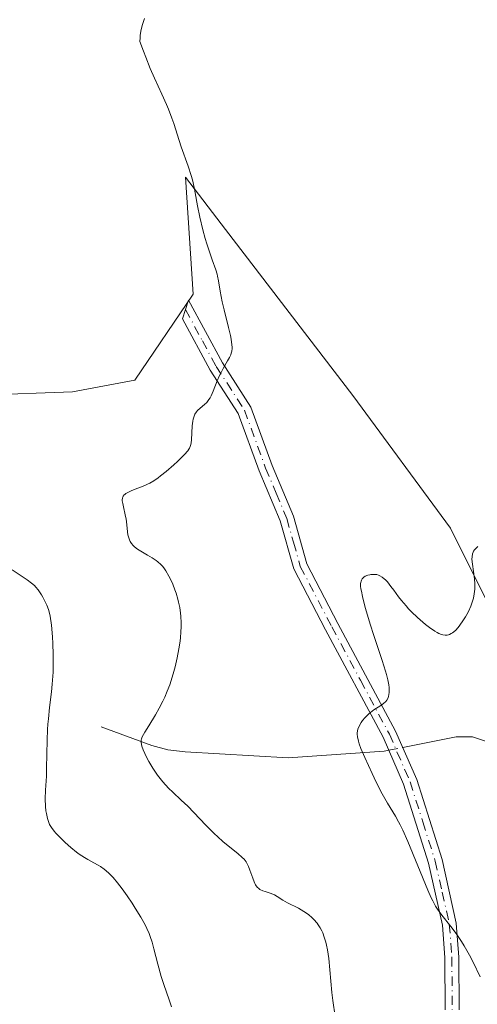
# Model space of a CAD drawing. Units: metres. Extents: x 622261 to 625747, y 4662409 to 4664783.
# Drawn here: x 625503 to 625568, y 4662786 to 4662926 of the extents above; entities that cross this region are included whole.
import ezdxf

# ---------------------------------------------------------------- set-up
doc = ezdxf.new("R2010")
doc.units = ezdxf.units.M
doc.header["$MEASUREMENT"] = 0
doc.linetypes.add('DGN Style 4', pattern=[2.6384748266838614, 1.318413404963828, -0.6592067024819142, 0.001648016756204785, -0.6592067024819142])
for name, color, linetype, lineweight in [('Camino Cxs', 7, 'Continuous', 0), ('Camino eje', 30, 'DGN Style 4', 13), ('Corriente natural lineal', 142, 'Continuous', 13), ('Corriente natural lineal oculto', 9, 'DGN Style 4', 13), ('Cultivos herbáceos CxS', 92, 'Continuous', 0), ('Curva de nivel normal', 30, 'Continuous', 0), ('Suelo desnudo CxS', 253, 'Continuous', 0)]:
    doc.layers.add(name, color=color, linetype=linetype, lineweight=lineweight)

# ---------------------------------------------------------------- blocks, each defined once
blk = doc.blocks.new('*U9')
at = {"layer": 'Cultivos herbáceos CxS', "color": 92, "linetype": 'Continuous', "lineweight": 0}
blk.add_polyline3d([(625572.6760999998, 4662836.7775, 404.1043000000063), (625564.3256999999, 4662853.478700001, 405.8871999999974), (625550.4077000003, 4662872.4067, 407.6827999999951), (625532.2081000004, 4662896.108899999, 409.5696999999927), (625526.4694999997, 4662903.582699999, 410.4222000000009), (625527.5827000003, 4662886.881300001, 410.7692999999999), (625519.2319, 4662874.633500001, 412.1005000000005), (625510.3245000001, 4662872.963300001, 413.3059000000067), (625497.3071, 4662872.462300001, 415.3053000000073), (625490.3331000004, 4662877.225099999, 416.4832000000025), (625478.0352999996, 4662898.015100001, 417.3424999999988), (625470.6250999998, 4662925.997099999, 418.1490000000049), (625453.1725000005, 4662965.215100001, 417.0295999999944), (625411.0581, 4663012.3093, 419.571299999996), (625407.3331000004, 4663021.605900001, 419.7881999999955)], dxfattribs=at)

msp = doc.modelspace()

# ---------------------------------------------------------------- linework, layer by layer
at = {"layer": 'Camino Cxs', "color": 7, "linetype": 'Continuous', "lineweight": 0}
msp.add_polyline3d([(625563.5800999999, 4662784.7601, 405.8919000000024), (625563.5401, 4662792.190099999, 405.4499999999971), (625563.1801000005, 4662796.840100001, 405.1595999999991), (625561.1901000004, 4662805.690099999, 404.8984999999957), (625557.6300999997, 4662816.940099999, 404.6346999999951), (625554.7001, 4662823.6601, 404.8166000000056), (625546.4901000002, 4662838.960100001, 406.3157999999967), (625541.9501, 4662847.670100001, 406.607600000003), (625540.0000999998, 4662854.550100001, 406.8796000000002), (625537.0000999998, 4662861.690099999, 407.8120000000054), (625534.0000999998, 4662869.880100001, 409.233699999997), (625530.0201000003, 4662876.0601, 410.3108000000066), (625526.0401, 4662883.380100001, 410.9765999999945), (625526.8901000004, 4662886.030099999, 410.8414000000048), (625531.7401000002, 4662877.0801, 410.1266999999934), (625535.8000999996, 4662870.780099999, 409.1251000000047), (625538.8601000002, 4662862.4301, 407.7367999999988), (625541.9001000002, 4662855.210100001, 406.7614000000031), (625543.8101000005, 4662848.4101, 406.366399999999), (625548.2500999998, 4662839.9001, 405.9906999999948), (625556.5000999998, 4662824.540100001, 404.6506999999983), (625559.5100999996, 4662817.630100001, 404.4308000000019), (625563.1300999997, 4662806.210100001, 404.5535999999993), (625565.1601, 4662797.130100001, 404.8819999999978), (625565.5401, 4662792.270099999, 405.1977000000043), (625565.5800999999, 4662784.7401, 405.6680999999954)], dxfattribs=at)
msp.add_polyline3d([(625563.5800999999, 4662784.7601, 405.8919000000024), (625563.5401, 4662792.190099999, 405.4499999999971), (625563.1801000005, 4662796.840100001, 405.1595999999991), (625561.1901000004, 4662805.690099999, 404.8984999999957), (625557.6300999997, 4662816.940099999, 404.6346999999951), (625554.7001, 4662823.6601, 404.8166000000056), (625546.4901000002, 4662838.960100001, 406.3157999999967), (625541.9501, 4662847.670100001, 406.607600000003), (625540.0000999998, 4662854.550100001, 406.8796000000002), (625537.0000999998, 4662861.690099999, 407.8120000000054), (625534.0000999998, 4662869.880100001, 409.233699999997), (625530.0201000003, 4662876.0601, 410.3108000000066), (625526.0401, 4662883.380100001, 410.9765999999945), (625526.8901000004, 4662886.030099999, 410.8414000000048), (625531.7401000002, 4662877.0801, 410.1266999999934), (625535.8000999996, 4662870.780099999, 409.1251000000047), (625538.8601000002, 4662862.4301, 407.7367999999988), (625541.9001000002, 4662855.210100001, 406.7614000000031), (625543.8101000005, 4662848.4101, 406.366399999999), (625548.2500999998, 4662839.9001, 405.9906999999948), (625556.5000999998, 4662824.540100001, 404.6506999999983), (625559.5100999996, 4662817.630100001, 404.4308000000019), (625563.1300999997, 4662806.210100001, 404.5535999999993), (625565.1601, 4662797.130100001, 404.8819999999978), (625565.5401, 4662792.270099999, 405.1977000000043), (625565.5800999999, 4662784.7401, 405.6680999999954)], dxfattribs=at)
at = {"layer": 'Camino eje', "color": 30, "linetype": 'DGN Style 4', "lineweight": 13}
msp.add_polyline3d([(625526.4650999998, 4662884.7051, 410.9073999999964), (625528.8901000004, 4662880.2301, 410.5837000000029), (625530.8800999997, 4662876.5701, 410.2161000000052), (625534.9001000002, 4662870.3301, 409.1812999999966), (625537.9301000005, 4662862.0601, 407.7663999999932), (625539.4301000005, 4662858.4901, 407.193299999999), (625540.9501, 4662854.880100001, 406.8187999999937), (625541.9051000001, 4662851.4801, 406.5996000000014), (625542.8800999997, 4662848.040100001, 406.4875999999931), (625547.3701, 4662839.4301, 406.162599999996), (625551.4751000004, 4662831.780099999, 405.5280000000057), (625555.6001000004, 4662824.100099999, 404.7360000000044), (625558.5701000001, 4662817.2851, 404.5310999999929), (625560.3800999997, 4662811.575099999, 404.6122000000032), (625562.1601, 4662805.950099999, 404.7116999999998), (625563.1551000001, 4662801.5251, 404.8411000000052), (625564.1700999998, 4662796.985099999, 405.0209999999934), (625564.5401, 4662792.2301, 405.3239000000031), (625564.5800999999, 4662784.7501, 405.7799999999988)], dxfattribs=at)
at = {"layer": 'Corriente natural lineal', "color": 142, "linetype": 'Continuous', "lineweight": 13}
for points in [[(625514.4401000004, 4662825.120100001, 412.6215999999986), (625521.6601, 4662822.470100001, 410.1377999999968), (625523.9600999998, 4662821.860099999, 409.6790000000037), (625526.4200999998, 4662821.550100001, 409.2538999999961), (625541.1401000004, 4662820.720100001, 406.9747999999963), (625554.8501000004, 4662821.6601, 404.952099999995), (625555.5151000004, 4662821.790899999, 404.8867999999929)], [(625557.5253999997, 4662822.1864, 404.694399999993), (625565.1700999998, 4662823.690099999, 403.7636999999959), (625567.4801000003, 4662823.7301, 403.5696000000025), (625572.8201000001, 4662821.970100001, 402.9876999999979)]]:
    msp.add_polyline3d(points, dxfattribs=at)
at = {"layer": 'Corriente natural lineal oculto', "color": 9, "linetype": 'DGN Style 4', "lineweight": 13, "extrusion": (0.09173716048175963, 0.01804807593522072, 0.9956196865981409), "elevation": 141944.7617024674, "flags": 128}
msp.add_lwpolyline([(4454366.421330909, -1507215.442211938), (4454366.421330908, -1507217.500061325)], dxfattribs=at)
at = {"layer": 'Cultivos herbáceos CxS', "color": 92, "linetype": 'Continuous', "lineweight": 0}
msp.add_polyline3d([(625572.6760999998, 4662836.7775, 404.1043000000063), (625564.3256999999, 4662853.478700001, 405.8871999999974), (625550.4077000003, 4662872.4067, 407.6827999999951), (625532.2081000004, 4662896.108899999, 409.5696999999927), (625526.4694999997, 4662903.582699999, 410.4222000000009), (625527.5827000003, 4662886.881300001, 410.7692999999999), (625519.2319, 4662874.633500001, 412.1005000000005), (625510.3245000001, 4662872.963300001, 413.3059000000067), (625497.3071, 4662872.462300001, 415.3053000000073), (625490.3331000004, 4662877.225099999, 416.4832000000025), (625478.0352999996, 4662898.015100001, 417.3424999999988), (625470.6250999998, 4662925.997099999, 418.1490000000049), (625453.1725000005, 4662965.215100001, 417.0295999999944), (625411.0581, 4663012.3093, 419.571299999996), (625407.3331000004, 4663021.605900001, 419.7881999999955)], dxfattribs=at)
at = {"layer": 'Curva de nivel normal', "color": 30, "linetype": 'Continuous', "lineweight": 0, "flags": 128}
for points, elevation in [([(625520.5999999996, 4662926.2501), (625520.3099999997, 4662925.2601), (625520.1100000005, 4662924.4101), (625520.0099999999, 4662923.800100001), (625519.9800000006, 4662923.4801), (625519.9600000001, 4662922.9801), (625520.4699999997, 4662921.5601), (625520.79, 4662920.700099999), (625521.4299999997, 4662919.120100001), (625522.0300000003, 4662917.7401), (625523.0899999999, 4662915.4301), (625523.75, 4662913.970100001), (625524.04, 4662913.290100001), (625524.5199999996, 4662912.030099999), (625524.79, 4662911.2501), (625525.5599999997, 4662908.8201), (625525.8700000001, 4662907.9001), (625526.8700000001, 4662905.170100001), (625527.2999999998, 4662903.850099999), (625527.4800000006, 4662903.200099999), (625527.7199999997, 4662902.140100001), (625527.8700000001, 4662901.340100001), (625528.1900000004, 4662899.5001), (625528.5199999996, 4662897.880100001), (625528.9699999997, 4662896.0801), (625529.2999999998, 4662894.850099999), (625529.5300000003, 4662894.0701), (625529.9800000006, 4662892.640100001), (625530.2800000003, 4662891.770099999), (625530.79, 4662890.380100001), (625530.9900000002, 4662889.7601), (625531.0700000003, 4662889.460100001), (625531.2000000002, 4662888.8101), (625531.4500000002, 4662887.300100001), (625531.7300000006, 4662885.8201), (625532.0099999999, 4662884.640100001), (625532.6299999999, 4662882.120100001), (625532.9000000004, 4662880.9801), (625533, 4662880.4801), (625533.0700000003, 4662880.040100001), (625533.1299999999, 4662879.3301), (625533.1299999999, 4662879.130100001), (625533.0999999996, 4662878.770099999), (625533.0199999996, 4662878.450099999), (625532.9500000002, 4662878.2501), (625532.7699999996, 4662877.850099999), (625532.5, 4662877.380100001), (625531.8499999996, 4662876.2601), (625531.5099999999, 4662875.620100001), (625531.3399999999, 4662875.270099999), (625531.0199999996, 4662874.540100001), (625530.4299999997, 4662873.040100001), (625530.1399999997, 4662872.380100001), (625529.9800000006, 4662872.100099999), (625529.8300000001, 4662871.850099999), (625529.5099999999, 4662871.440099999), (625529.1900000004, 4662871.130100001), (625528.5700000003, 4662870.640100001), (625528.2000000002, 4662870.3101), (625528.04, 4662870.110099999), (625527.8200000003, 4662869.770099999), (625527.6500000004, 4662869.3201), (625527.5800000001, 4662869.0601), (625527.5199999996, 4662868.7601), (625527.4400000004, 4662868.100099999), (625527.3200000003, 4662866.100099999), (625527.2800000003, 4662865.6501), (625527.2400000002, 4662865.450099999), (625527.1600000003, 4662865.170100001), (625527.04, 4662864.890100001), (625526.9500000002, 4662864.7501), (625526.7999999998, 4662864.530099999), (625526.3499999996, 4662864.0101), (625526.0599999997, 4662863.700099999), (625525.3399999999, 4662863.0101), (625524.8099999997, 4662862.520099999), (625523.7000000002, 4662861.5601), (625522.9100000003, 4662860.940099999), (625522.5599999997, 4662860.670100001), (625521.9400000004, 4662860.2501), (625521.3799999999, 4662859.920100001), (625521.0300000003, 4662859.7501), (625520.3200000003, 4662859.440099999), (625519.1600000003, 4662859.0101), (625518.6100000005, 4662858.790100001), (625518.1399999997, 4662858.5601), (625517.9400000004, 4662858.440099999), (625517.79, 4662858.3201), (625517.7000000002, 4662858.2401), (625517.5700000003, 4662858.0601), (625517.5199999996, 4662857.960100001), (625517.4600000001, 4662857.7601), (625517.4500000002, 4662857.540100001), (625517.4500000002, 4662857.380100001), (625517.5099999999, 4662857.020099999), (625517.6100000005, 4662856.550100001), (625517.8799999999, 4662855.420100001), (625518, 4662854.770099999), (625518.0499999998, 4662854.4301), (625518.1799999997, 4662852.9901), (625518.2599999999, 4662852.520099999), (625518.3200000003, 4662852.280099999), (625518.4699999997, 4662851.8301), (625518.5700000003, 4662851.610099999), (625518.7699999996, 4662851.300100001), (625519.0099999999, 4662851.020099999), (625519.2000000002, 4662850.840100001), (625519.6100000005, 4662850.5001), (625520.0800000001, 4662850.190099999), (625521.04, 4662849.640100001), (625521.7100000001, 4662849.2601), (625522.2800000003, 4662848.890100001), (625522.5199999996, 4662848.710100001), (625522.9500000002, 4662848.3201), (625523.2000000002, 4662848.050100001), (625523.3600000005, 4662847.850099999), (625523.6600000003, 4662847.420100001), (625524.1100000005, 4662846.6601), (625524.3300000001, 4662846.220100001), (625524.6600000003, 4662845.4901), (625524.9699999997, 4662844.670100001), (625525.1299999999, 4662844.2301), (625525.3899999997, 4662843.370100001), (625525.5, 4662842.9101), (625525.6600000003, 4662842.170100001), (625525.7699999996, 4662841.350099999), (625525.8099999997, 4662840.9101), (625525.8600000005, 4662839.970100001), (625525.8499999996, 4662839.470100001), (625525.8200000003, 4662838.670100001), (625525.7599999999, 4662837.9001), (625525.7000000002, 4662837.370100001), (625525.54, 4662836.270099999), (625525.2999999998, 4662834.9901), (625524.9900000002, 4662833.6801), (625524.8200000003, 4662833.030099999), (625524.4299999997, 4662831.7501), (625524.2199999997, 4662831.120100001), (625523.8799999999, 4662830.220100001), (625523.5099999999, 4662829.350099999), (625523.25, 4662828.8101), (625522.7300000006, 4662827.780099999), (625522.2000000002, 4662826.850099999), (625521.2400000002, 4662825.280099999), (625520.6799999997, 4662824.380100001), (625520.3099999997, 4662823.700099999), (625520.2100000001, 4662823.420100001), (625520.1600000003, 4662823.2501), (625520.1299999999, 4662822.9301), (625520.1699999999, 4662822.610099999), (625520.2300000006, 4662822.390100001), (625520.4299999997, 4662821.860099999), (625520.9199999999, 4662820.8201), (625521.2400000002, 4662820.210100001), (625521.7999999998, 4662819.2401), (625522.4699999997, 4662818.2501), (625522.8399999999, 4662817.7601), (625523.2300000006, 4662817.290100001), (625524.0700000003, 4662816.390100001), (625524.6699999999, 4662815.8101), (625525.8799999999, 4662814.670100001), (625526.79, 4662813.800100001), (625527.6699999999, 4662812.9001), (625529.3700000001, 4662811.110099999), (625530.6299999999, 4662809.850099999), (625531.04, 4662809.460100001), (625531.8700000001, 4662808.7401), (625533.9699999997, 4662807.040100001), (625534.5899999999, 4662806.4901), (625534.8399999999, 4662806.2401), (625535.1299999999, 4662805.870100001), (625535.2599999999, 4662805.670100001), (625535.4900000002, 4662805.220100001), (625535.6900000004, 4662804.690099999), (625536.0800000001, 4662803.530099999), (625536.2800000003, 4662803.0101), (625536.3799999999, 4662802.780099999), (625536.4900000002, 4662802.5801), (625536.7100000001, 4662802.2601), (625536.9500000002, 4662802.040100001), (625537.1200000001, 4662801.920100001), (625537.5099999999, 4662801.7501), (625537.8399999999, 4662801.630100001), (625538.5800000001, 4662801.390100001), (625539.1699999999, 4662801.140100001), (625539.5599999997, 4662800.920100001), (625540.3899999997, 4662800.4101), (625541.0599999997, 4662800.0101), (625542.5999999996, 4662799.2401), (625543.3799999999, 4662798.800100001), (625543.6299999999, 4662798.640100001), (625544.1100000005, 4662798.280099999), (625544.5499999998, 4662797.9001), (625544.8200000003, 4662797.630100001), (625545.2999999998, 4662797.090100001), (625545.4500000002, 4662796.880100001), (625545.7199999997, 4662796.470100001), (625545.9400000004, 4662796.040100001), (625546.0800000001, 4662795.7401), (625546.3099999997, 4662795.100099999), (625546.5300000003, 4662794.380100001), (625546.6299999999, 4662793.970100001), (625546.7699999996, 4662793.290100001), (625546.9400000004, 4662792.0701), (625547.3899999997, 4662787.220100001), (625547.5300000003, 4662786.0701), (625547.8399999999, 4662783.800100001)], 410), ([(625568.5800000001, 4662789.440099999), (625567.5599999997, 4662791.550100001), (625567.0599999997, 4662792.530099999), (625566.3099999997, 4662793.9001), (625565.9299999997, 4662794.520099999), (625565.1500000004, 4662795.6601), (625564.4000000004, 4662796.6601), (625563.0999999996, 4662798.270099999), (625562.4699999997, 4662799.120100001), (625562.2000000002, 4662799.550100001), (625561.7999999998, 4662800.280099999), (625561.5899999999, 4662800.720100001), (625561.1100000005, 4662801.800100001), (625558.2199999997, 4662808.7501), (625557.5099999999, 4662810.380100001), (625557.1299999999, 4662811.1601), (625556.9100000003, 4662811.600099999), (625556.4699999997, 4662812.370100001), (625555.3200000003, 4662814.2401), (625554.5800000001, 4662815.5601), (625553.7199999997, 4662817.2401), (625553.1299999999, 4662818.460100001), (625552.0899999999, 4662820.7401), (625551.54, 4662822.040100001), (625551.2999999998, 4662822.710100001), (625551.1799999997, 4662823.0801), (625551.0300000003, 4662823.700099999), (625551, 4662824.0801), (625551, 4662824.2501), (625551.04, 4662824.5801), (625551.0999999996, 4662824.790100001), (625551.2999999998, 4662825.2401), (625551.5800000001, 4662825.7501), (625551.7699999996, 4662826.020099999), (625552.0899999999, 4662826.420100001), (625552.4699999997, 4662826.8201), (625552.6799999997, 4662827.0101), (625552.9100000003, 4662827.200099999), (625553.4000000004, 4662827.540100001), (625554.3700000001, 4662828.170100001), (625554.7800000003, 4662828.470100001), (625555.0999999996, 4662828.770099999), (625555.2199999997, 4662828.9301), (625555.4100000003, 4662829.270099999), (625555.4900000002, 4662829.5101), (625555.5300000003, 4662829.690099999), (625555.5800000001, 4662830.0701), (625555.5800000001, 4662830.5101), (625555.5599999997, 4662830.7501), (625555.5099999999, 4662831.1501), (625555.3899999997, 4662831.8301), (625555.1900000004, 4662832.630100001), (625555.0700000003, 4662833.0801), (625554.5800000001, 4662834.620100001), (625553.7599999999, 4662837.020099999), (625553.3300000001, 4662838.3101), (625552.9100000003, 4662839.640100001), (625552.1600000003, 4662842.1801), (625551.7599999999, 4662843.7601), (625551.5999999996, 4662844.5101), (625551.5499999998, 4662844.8201), (625551.5, 4662845.2301), (625551.5, 4662845.5801), (625551.5199999996, 4662845.7301), (625551.5599999997, 4662845.9301), (625551.6100000005, 4662846.050100001), (625551.7300000006, 4662846.2601), (625551.8499999996, 4662846.4001), (625551.9500000002, 4662846.4801), (625552.1699999999, 4662846.620100001), (625552.54, 4662846.770099999), (625552.7999999998, 4662846.840100001), (625552.9699999997, 4662846.870100001), (625553.2999999998, 4662846.9001), (625553.4800000006, 4662846.9001), (625553.79, 4662846.860099999), (625554.0700000003, 4662846.780099999), (625554.2400000002, 4662846.700099999), (625554.5599999997, 4662846.5101), (625554.8799999999, 4662846.270099999), (625555.0499999998, 4662846.110099999), (625555.3300000001, 4662845.8201), (625555.8300000001, 4662845.190099999), (625556.25, 4662844.620100001), (625556.9199999999, 4662843.700099999), (625557.3200000003, 4662843.190099999), (625557.9900000002, 4662842.390100001), (625558.3600000005, 4662841.9801), (625558.7599999999, 4662841.5601), (625559.6100000005, 4662840.7401), (625560, 4662840.390100001), (625560.7800000003, 4662839.7401), (625561.3399999999, 4662839.3101), (625562.1100000005, 4662838.780099999), (625562.4500000002, 4662838.5801), (625562.6600000003, 4662838.470100001), (625563.0499999998, 4662838.3201), (625563.2300000006, 4662838.2601), (625563.5599999997, 4662838.210100001), (625563.8600000005, 4662838.2301), (625564.0599999997, 4662838.270099999), (625564.1799999997, 4662838.3101), (625564.4199999999, 4662838.440099999), (625564.6299999999, 4662838.5701), (625565.0300000003, 4662838.9101), (625565.4199999999, 4662839.3301), (625565.6600000003, 4662839.630100001), (625566.1100000005, 4662840.2601), (625566.4900000002, 4662840.860099999), (625566.6600000003, 4662841.1501), (625566.9000000004, 4662841.610099999), (625567.2199999997, 4662842.350099999), (625567.4900000002, 4662843.090100001), (625567.5999999996, 4662843.4901), (625567.7300000006, 4662844.130100001), (625567.8099999997, 4662844.8101), (625567.8300000001, 4662845.170100001), (625567.8200000003, 4662845.530099999), (625567.7599999999, 4662846.2601), (625567.4600000001, 4662848.340100001), (625567.4000000004, 4662849.0801), (625567.4100000003, 4662849.4001), (625567.4900000002, 4662849.8301), (625567.5800000001, 4662850.090100001), (625567.6399999997, 4662850.210100001), (625567.7599999999, 4662850.390100001), (625567.9000000004, 4662850.5601), (625568.2400000002, 4662850.880100001)], 405), ([(625501.7300000006, 4662847.540100001), (625503.4400000004, 4662846.420100001), (625503.8499999996, 4662846.140100001), (625504.4699999997, 4662845.6601), (625504.9000000004, 4662845.290100001), (625505.1100000005, 4662845.0701), (625505.4199999999, 4662844.6801), (625505.8899999997, 4662843.9801), (625506.0899999999, 4662843.6601), (625506.4400000004, 4662843.0001), (625506.6799999997, 4662842.520099999), (625506.9199999999, 4662841.9001), (625507.0199999996, 4662841.550100001), (625507.1600000003, 4662840.9301), (625507.3300000001, 4662839.630100001), (625507.4800000006, 4662837.9901), (625507.54, 4662837.020099999), (625507.5899999999, 4662835.450099999), (625507.5899999999, 4662833.780099999), (625507.5599999997, 4662832.9301), (625507.4400000004, 4662831.2401), (625507.3300000001, 4662830.120100001), (625507.0700000003, 4662827.9101), (625506.9000000004, 4662826.300100001), (625506.8300000001, 4662825.5101), (625506.7800000003, 4662824.7401), (625506.7100000001, 4662823.2401), (625506.6399999997, 4662819.220100001), (625506.5999999996, 4662818.090100001), (625506.4800000006, 4662816.120100001), (625506.4400000004, 4662814.860099999), (625506.4800000006, 4662813.770099999), (625506.54, 4662813.130100001), (625506.5999999996, 4662812.7501), (625506.7400000002, 4662812.0601), (625506.9299999997, 4662811.470100001), (625507.0599999997, 4662811.190099999), (625507.3200000003, 4662810.7501), (625507.7000000002, 4662810.2501), (625507.9500000002, 4662809.970100001), (625508.79, 4662809.100099999), (625509.29, 4662808.630100001), (625510.0800000001, 4662807.920100001), (625510.8899999997, 4662807.2601), (625511.29, 4662806.970100001), (625512.04, 4662806.4801), (625512.5099999999, 4662806.210100001), (625513.3899999997, 4662805.7301), (625514.0199999996, 4662805.370100001), (625514.3200000003, 4662805.1801), (625514.8499999996, 4662804.800100001), (625515.1200000001, 4662804.590100001), (625515.5199999996, 4662804.2301), (625516.1299999999, 4662803.610099999), (625516.7699999996, 4662802.870100001), (625517.0999999996, 4662802.450099999), (625517.4500000002, 4662802.0001), (625518.1600000003, 4662801.0101), (625518.8700000001, 4662799.960100001), (625519.3099999997, 4662799.270099999), (625520.1100000005, 4662797.970100001), (625520.7300000006, 4662796.870100001), (625520.9699999997, 4662796.370100001), (625521.29, 4662795.620100001), (625521.4400000004, 4662795.2301), (625521.7000000002, 4662794.390100001), (625521.9600000001, 4662793.4301), (625522.5099999999, 4662791.2501), (625522.9900000002, 4662789.5101), (625523.3700000001, 4662788.370100001), (625524.1500000004, 4662786.190099999), (625524.4900000002, 4662785.1501)], 415)]:
    msp.add_lwpolyline(points, dxfattribs=dict(at, elevation=elevation))
at = {"layer": 'Suelo desnudo CxS', "color": 253, "linetype": 'Continuous', "lineweight": 0}
for points in [[(625407.3331000004, 4663021.605900001, 419.7881999999955), (625411.0581, 4663012.3093, 419.571299999996), (625453.1725000005, 4662965.215100001, 417.0295999999944), (625470.6250999998, 4662925.997099999, 418.1490000000049), (625478.0352999996, 4662898.015100001, 417.3424999999988), (625490.3331000004, 4662877.225099999, 416.4832000000025), (625497.3071, 4662872.462300001, 415.3053000000073), (625510.3245000001, 4662872.963300001, 413.3059000000067), (625519.2319, 4662874.633500001, 412.1005000000005), (625527.5827000003, 4662886.881300001, 410.7692999999999), (625526.4694999997, 4662903.582699999, 410.4222000000009), (625532.2081000004, 4662896.108899999, 409.5696999999927), (625550.4077000003, 4662872.4067, 407.6827999999951), (625564.3256999999, 4662853.478700001, 405.8871999999974), (625572.6760999998, 4662836.7775, 404.1043000000063)], [(625572.6760999998, 4662836.7775, 404.1043000000063), (625564.3256999999, 4662853.478700001, 405.8871999999974), (625550.4077000003, 4662872.4067, 407.6827999999951), (625532.2081000004, 4662896.108899999, 409.5696999999927), (625526.4694999997, 4662903.582699999, 410.4222000000009), (625527.5827000003, 4662886.881300001, 410.7692999999999), (625519.2319, 4662874.633500001, 412.1005000000005), (625510.3245000001, 4662872.963300001, 413.3059000000067), (625497.3071, 4662872.462300001, 415.3053000000073), (625490.3331000004, 4662877.225099999, 416.4832000000025), (625478.0352999996, 4662898.015100001, 417.3424999999988), (625470.6250999998, 4662925.997099999, 418.1490000000049), (625453.1725000005, 4662965.215100001, 417.0295999999944), (625411.0581, 4663012.3093, 419.571299999996), (625407.3331000004, 4663021.605900001, 419.7881999999955)]]:
    msp.add_polyline3d(points, dxfattribs=at)

# ---------------------------------------------------------------- block references
at = {"layer": 'Cultivos herbáceos CxS', "color": 92, "linetype": 'Continuous', "lineweight": 0}
msp.add_blockref('*U9', (0, 0), dxfattribs=at)

doc.saveas('drawing.dxf')
